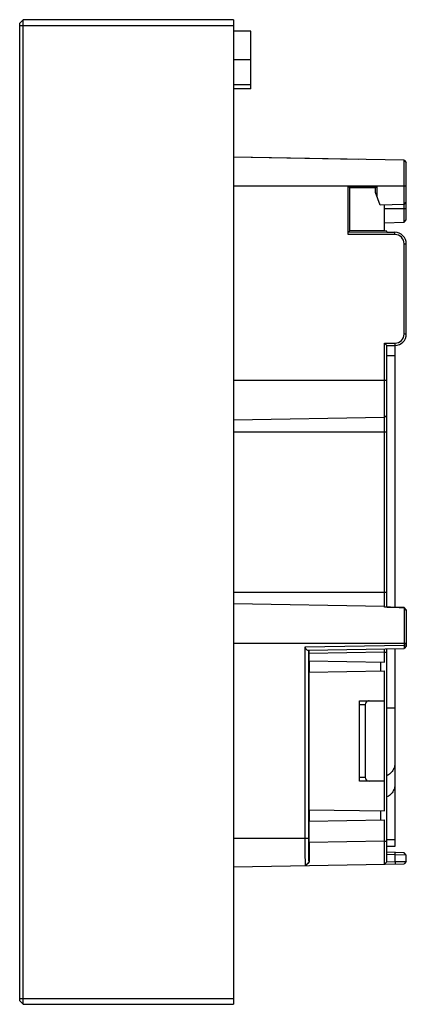
# Model space of a CAD drawing. Units: millimetres. Extents: x 0 to 1260, y 0 to 297.
# Drawn here: x 638 to 672, y 91 to 177 of the extents above; entities that cross this region are included whole.
import ezdxf

# ---------------------------------------------------------------- set-up
doc = ezdxf.new("R2010")
doc.units = ezdxf.units.MM
doc.header["$LTSCALE"] = 23.1
for name, color, linetype in [('02-REAR-CAVE_SOLIDLINE', 7, 'CONTINUOUS'), ('03-MOUT-FOAM_SOLIDLINE', 7, 'CONTINUOUS'), ('03-REAR-WATERPROOF-RU_SOLIDLINE', 7, 'CONTINUOUS'), ('FRONT-CASE-BORDERS_SOLIDLINE', 7, 'CONTINUOUS')]:
    doc.layers.add(name, color=color, linetype=linetype)

msp = doc.modelspace()

# ---------------------------------------------------------------- linework, layer by layer
at = {"layer": '02-REAR-CAVE_SOLIDLINE', "color": 7, "linetype": 'Continuous'}
for p, q in [((656.825, 165.498), (667.725, 165.308)), ((671.725, 165.208), (656.825, 165.468)), ((667.725, 165.278), (667.725, 165.308)), ((671.725, 161.343), (671.725, 165.208)), ((671.725, 165.208), (671.925, 165.004)), ((671.925, 159.993), (671.925, 165.004)), ((666.847, 158.71), (666.847, 162.911)), ((666.847, 162.911), (669.352, 162.91)), ((666.975, 162.784), (666.847, 162.911)), ((666.975, 159.034), (666.975, 162.784)), ((669.225, 162.784), (666.975, 162.784)), ((669.352, 162.91), (669.225, 162.784)), ((669.225, 162.383), (669.225, 162.784)), ((669.352, 162.91), (669.352, 162.034)), ((669.63, 161.27), (669.225, 162.383)), ((671.732, 161.343), (669.63, 161.27)), ((670.025, 159.034), (670.025, 161.284)), ((671.725, 161.336), (671.925, 161.543)), ((671.732, 159.793), (671.732, 161.343)), ((671.732, 159.793), (671.925, 159.993)), ((670.025, 159.734), (671.732, 159.793)), ((670.928, 158.711), (666.847, 158.71)), ((666.975, 159.034), (666.851, 158.909)), ((670.925, 158.911), (666.851, 158.909)), ((670.025, 159.034), (666.975, 159.034)), ((670.225, 159.027), (670.025, 159.034)), ((670.225, 158.922), (670.225, 159.027)), ((670.225, 158.922), (670.925, 158.921)), ((671.728, 150.034), (671.728, 157.911)), ((671.925, 150.034), (671.925, 157.911)), ((670.028, 126.158), (670.028, 149.234)), ((670.028, 149.234), (670.928, 149.234)), ((670.028, 149.234), (670.225, 149.034)), ((670.225, 126.178), (670.225, 149.034)), ((670.225, 149.034), (670.925, 149.034)), ((670.028, 142.73), (670.225, 142.93)), ((670.028, 142.73), (656.825, 142.499)), ((670.028, 126.237), (656.825, 126.468)), ((670.084, 126.181), (670.028, 126.237)), ((670.045, 126.182), (670.028, 126.158)), ((671.73, 126.141), (671.241, 126.153)), ((671.73, 126.141), (671.728, 126.112)), ((671.728, 126.112), (671.728, 122.86)), ((671.925, 125.941), (671.73, 126.141)), ((671.925, 125.941), (671.925, 122.76)), ((663.085, 105.984), (663.085, 122.709)), ((663.39, 122.414), (671.728, 122.56)), ((663.39, 105.984), (663.39, 122.414)), ((670.028, 121.368), (670.028, 122.23)), ((670.225, 103.929), (670.225, 122.534)), ((671.925, 122.76), (671.728, 122.56)), ((663.419, 121.484), (670.028, 121.368)), ((663.419, 121.484), (663.419, 120.484)), ((663.425, 121.484), (663.425, 122.115)), ((669.678, 121.374), (669.678, 120.593)), ((663.419, 120.484), (670.028, 120.599)), ((663.425, 108.484), (663.425, 120.484)), ((670.028, 117.984), (670.028, 120.599)), ((667.825, 117.984), (670.021, 117.984)), ((667.825, 110.984), (667.825, 117.984)), ((670.025, 110.984), (670.025, 117.984)), ((668.325, 117.684), (668.325, 111.284)), ((670.021, 110.984), (667.825, 110.984)), ((670.028, 108.368), (670.028, 110.984)), ((663.419, 108.484), (670.028, 108.368)), ((663.419, 108.484), (663.419, 107.484)), ((669.678, 108.374), (669.678, 107.593)), ((663.419, 107.484), (670.028, 107.599)), ((670.028, 105.73), (670.028, 107.599)), ((663.425, 105.614), (663.425, 107.484)), ((671.73, 104.724), (670.225, 104.763)), ((670.951, 104.544), (670.225, 104.563)), ((671.925, 104.524), (670.951, 104.544)), ((671.925, 104.524), (671.73, 104.724)), ((671.925, 103.959), (671.925, 104.524)), ((656.825, 103.499), (671.728, 103.76)), ((663.441, 103.92), (663.426, 103.92)), ((670.229, 103.934), (670.028, 103.73)), ((670.225, 103.933), (670.951, 103.946)), ((670.951, 103.946), (671.925, 103.959)), ((671.925, 103.959), (671.728, 103.76))]:
    msp.add_line(p, q, dxfattribs=at)
at = {"layer": '02-REAR-CAVE_SOLIDLINE', "color": 8, "linetype": 'Continuous'}
for p, q in [((667.225, 165.286), (667.225, 165.316)), ((656.825, 162.984), (671.925, 162.984)), ((670.025, 160.984), (671.925, 160.984)), ((670.928, 158.711), (670.925, 158.911)), ((671.728, 157.911), (671.925, 157.911)), ((671.728, 150.034), (671.925, 150.034)), ((670.928, 149.234), (670.925, 149.034)), ((656.825, 145.984), (670.225, 145.984)), ((656.825, 141.484), (670.225, 141.484)), ((656.825, 127.484), (670.225, 127.484)), ((670.045, 126.158), (670.028, 126.158)), ((671.925, 125.918), (671.728, 126.112)), ((671.925, 122.984), (656.825, 122.984)), ((663.085, 122.709), (671.728, 122.86)), ((670.028, 122.23), (663.425, 122.115)), ((670.028, 122.23), (670.225, 122.23)), ((671.925, 122.86), (671.728, 122.86)), ((667.825, 117.684), (668.325, 117.684)), ((668.325, 111.284), (667.825, 111.284)), ((656.825, 105.984), (663.39, 105.984)), ((670.028, 105.73), (663.425, 105.614)), ((670.028, 105.73), (670.225, 105.73)), ((670.951, 103.946), (670.951, 104.744)), ((663.121, 103.609), (663.426, 103.92)), ((670.951, 103.946), (670.949, 103.746))]:
    msp.add_line(p, q, dxfattribs=at)
at = {"layer": '02-REAR-CAVE_SOLIDLINE', "color": 7, "linetype": 'Continuous'}
msp.add_lwpolyline([(671.248, 126.153), (670.553, 126.17), (670.045, 126.182)], dxfattribs=at)
for centre, radius, start, end in [((670.925, 157.911), 1, 359.99868, 90.01005), ((670.929, 157.911), 0.8, 359.99525, 90.01324), ((670.925, 150.034), 1, 270, 0), ((670.928, 150.034), 0.8, 270.00371, 359.99707)]:
    msp.add_arc(centre, radius, start, end, dxfattribs=at)
for centre, major_axis, ratio, start_param, end_param in [((663.42, 122.115), (0, 0.3), 0.01746, -1.570187, 0.000305), ((668.689, 117.684), (0.364, 0), 0.823529, 1.570796, 3.141593), ((668.689, 111.284), (0.364, 0), 0.823529, -3.141593, -1.570796), ((663.46, 105.615), (0, 2), 0.01746, -4.711779, -3.701051), ((665.155, 105.645), (2.001, 2.035), 0.008576, -3.692624, -3.132861)]:
    msp.add_ellipse(centre, major_axis=major_axis, ratio=ratio, start_param=start_param, end_param=end_param, dxfattribs=at)
at = {"layer": '02-REAR-CAVE_SOLIDLINE', "color": 8, "linetype": 'Continuous'}
msp.add_open_spline([(671.728, 126.112), (671.167, 126.127), (670.606, 126.143), (670.045, 126.158)], degree=3, dxfattribs=at)
at = {"layer": '02-REAR-CAVE_SOLIDLINE', "color": 7, "linetype": 'Continuous'}
for points, knots in [([(663.085, 122.709), (663.085, 122.663), (663.106, 122.575), (663.186, 122.478), (663.286, 122.424), (663.356, 122.414), (663.39, 122.414)], [0, 0, 0, 0, 0.294987, 0.552762, 0.782405, 1, 1, 1, 1]), ([(670.028, 122.23), (670.029, 122.268), (670.029, 122.324), (670.03, 122.394), (670.03, 122.439), (670.03, 122.476), (670.03, 122.502), (670.029, 122.516), (670.029, 122.524), (670.028, 122.527), (670.029, 122.53), (670.028, 122.53)], [0, 0, 0, 0, 0.380849, 0.554238, 0.706551, 0.831153, 0.923605, 0.956664, 0.980509, 0.994985, 1, 1, 1, 1]), ([(671.728, 122.86), (671.729, 122.822), (671.729, 122.766), (671.73, 122.695), (671.73, 122.65), (671.73, 122.614), (671.73, 122.589), (671.729, 122.574), (671.729, 122.566), (671.728, 122.563), (671.729, 122.56), (671.728, 122.56)], [0, 0, 0, 0, 0.382709, 0.555686, 0.707134, 0.831319, 0.923713, 0.956726, 0.980553, 0.995017, 1, 1, 1, 1]), ([(663.112, 103.69), (663.106, 103.797), (663.099, 104.08), (663.091, 104.591), (663.086, 105.249), (663.085, 105.73), (663.085, 105.984)], [0, 0, 0, 0, 0.139584, 0.370694, 0.668485, 1, 1, 1, 1]), ([(663.426, 103.92), (663.425, 103.92), (663.424, 103.924), (663.423, 103.931), (663.421, 103.944), (663.418, 103.97), (663.415, 104.015), (663.412, 104.083), (663.409, 104.17), (663.406, 104.274), (663.403, 104.394), (663.4, 104.585), (663.396, 104.854), (663.393, 105.206), (663.391, 105.588), (663.39, 105.85), (663.39, 105.984)], [0, 0, 0, 0, 0.001471, 0.005182, 0.011252, 0.019686, 0.043613, 0.076771, 0.118814, 0.169365, 0.227933, 0.293946, 0.445749, 0.61876, 0.806012, 1, 1, 1, 1]), ([(670.028, 103.73), (670.029, 103.73), (670.028, 103.735), (670.029, 103.74), (670.029, 103.754), (670.029, 103.77), (670.029, 103.792), (670.029, 103.83), (670.03, 103.889), (670.03, 103.974), (670.03, 104.075), (670.03, 104.193), (670.03, 104.325), (670.03, 104.471), (670.03, 104.689), (670.029, 104.982), (670.029, 105.35), (670.029, 105.602), (670.028, 105.73)], [0, 0, 0, 0, 0.00121, 0.00485, 0.01092, 0.019399, 0.030256, 0.043461, 0.076795, 0.11912, 0.169995, 0.228933, 0.295409, 0.368723, 0.448134, 0.621802, 0.808145, 1, 1, 1, 1]), ([(663.121, 103.609), (663.119, 103.609), (663.118, 103.619), (663.116, 103.632), (663.114, 103.659), (663.113, 103.678), (663.112, 103.69)], [0, 0, 0, 0, 0.068337, 0.256783, 0.567529, 1, 1, 1, 1])]:
    msp.add_open_spline(points, degree=3, knots=knots, dxfattribs=at)
at = {"layer": '03-MOUT-FOAM_SOLIDLINE', "color": 7, "linetype": 'Continuous'}
for p, q in [((658.325, 176.484), (656.825, 176.484)), ((658.325, 171.434), (658.325, 176.484)), ((656.825, 171.834), (658.325, 171.834)), ((658.325, 171.434), (656.825, 171.434))]:
    msp.add_line(p, q, dxfattribs=at)
at = {"layer": '03-MOUT-FOAM_SOLIDLINE', "color": 8, "linetype": 'Continuous'}
msp.add_line((658.325, 173.984), (656.825, 173.984), dxfattribs=at)
at = {"layer": '03-REAR-WATERPROOF-RU_SOLIDLINE', "color": 7, "linetype": 'Continuous'}
for p, q in [((670.925, 149.034), (670.925, 126.161)), ((670.925, 122.546), (670.925, 105.263)), ((670.925, 105.263), (670.225, 105.263))]:
    msp.add_line(p, q, dxfattribs=at)
at = {"layer": '03-REAR-WATERPROOF-RU_SOLIDLINE', "color": 8, "linetype": 'Continuous'}
for p, q in [((670.925, 148.126), (670.225, 148.126)), ((670.925, 117.337), (670.225, 117.337)), ((670.925, 105.863), (670.225, 105.863))]:
    msp.add_line(p, q, dxfattribs=at)
for points in [[(670.925, 112.53), (670.925, 112.419), (670.892, 112.196), (670.75, 111.888), (670.526, 111.629), (670.334, 111.504), (670.232, 111.454)], [(670.925, 110.67), (670.925, 110.559), (670.892, 110.335), (670.75, 110.027), (670.526, 109.769), (670.334, 109.643), (670.232, 109.594)]]:
    msp.add_open_spline(points, degree=3, knots=[0, 0, 0, 0, 0.247017, 0.495487, 0.746425, 1, 1, 1, 1], dxfattribs=at)
at = {"layer": 'FRONT-CASE-BORDERS_SOLIDLINE', "color": 7, "linetype": 'Continuous'}
for p, q in [((638.125, 177.184), (638.425, 177.484)), ((638.125, 91.784), (638.125, 177.184)), ((638.425, 91.484), (638.425, 177.484)), ((656.825, 177.484), (638.425, 177.484)), ((656.825, 177.484), (656.825, 91.484)), ((638.125, 91.784), (638.425, 91.484)), ((638.425, 91.484), (656.825, 91.484))]:
    msp.add_line(p, q, dxfattribs=at)
at = {"layer": 'FRONT-CASE-BORDERS_SOLIDLINE', "color": 8, "linetype": 'Continuous'}
for p, q in [((638.125, 176.984), (656.825, 176.984)), ((638.125, 91.984), (656.825, 91.984))]:
    msp.add_line(p, q, dxfattribs=at)

doc.saveas('drawing.dxf')
